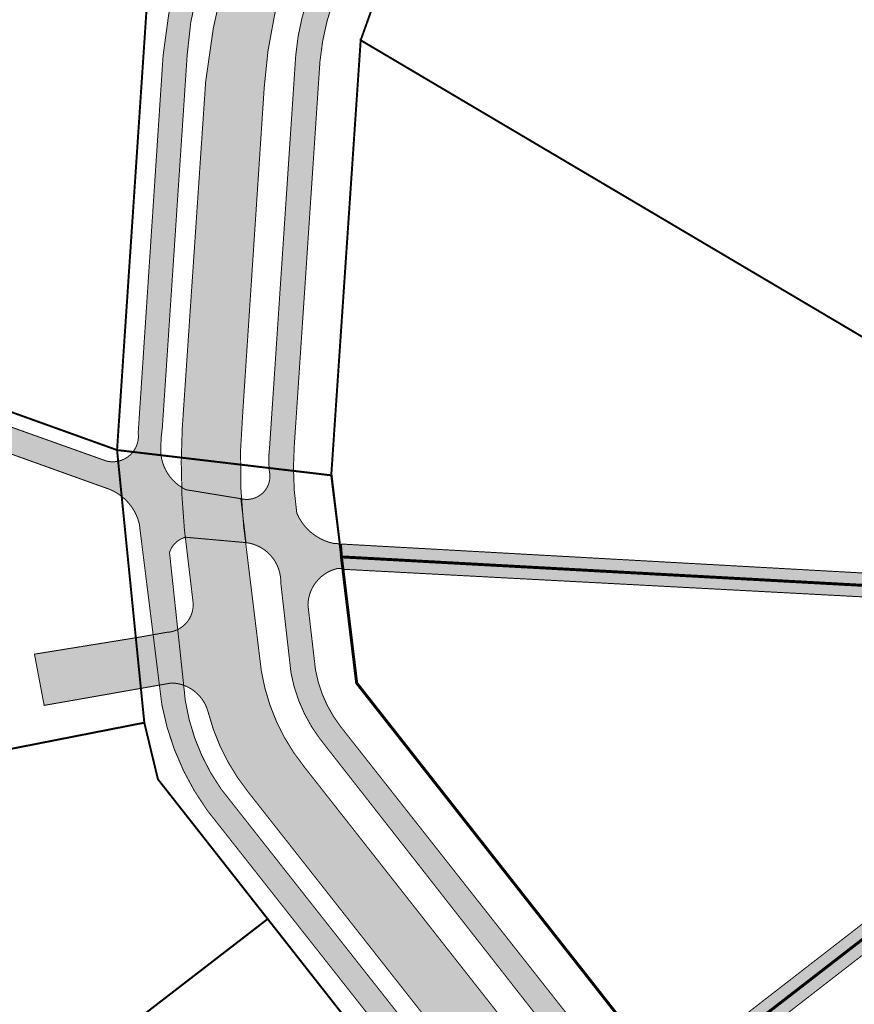
# Model space of a CAD drawing. Units: millimetres. Extents: x 1474 to 546245, y 859 to 6583106.
# Drawn here: x 17031 to 17117, y 10315 to 10415 of the extents above; entities that cross this region are included whole.
import ezdxf

# ---------------------------------------------------------------- set-up
doc = ezdxf.new("R2010")
doc.units = ezdxf.units.MM
for name, color, linetype in [('dp_krunt', 1, 'Continuous'), ('dp_transp_jjt_jalg', 174, 'Continuous'), ('dp_transp_tee_avalikuks', 174, 'Continuous')]:
    doc.layers.add(name, color=color, linetype=linetype)
picture_1 = doc.add_image_def('image1.png', size_in_pixel=(2080, 1729))

msp = doc.modelspace()

# ---------------------------------------------------------------- hatches: boundary and pattern name
at = {"layer": 'dp_transp_jjt_jalg', "true_color": 0xf8991e, "transparency": 33554687}
h = msp.add_hatch(color=30, dxfattribs=at)
h.dxf.hatch_style = 1
edge = h.paths.add_edge_path()
edge.add_line((17117.55057443894, 10249.11359750143), (17086.17848701688, 10289.185404478))
edge.add_arc((17083.49318053535, 10285.97665969782), 4.184126427830596, 50.07500372436834, 124.4151689601705)
edge.add_line((17081.1283732368, 10289.42841293419), (17019.63861900097, 10242.03869845847))
edge.add_line((17019.63861900097, 10242.03869845847), (17017.70431634545, 10243.69424514788))
edge.add_line((17017.70431634545, 10243.69424514788), (17079.86903399025, 10291.61802405807))
edge.add_arc((17076.93965320074, 10294.3988098741), 4.039064441754793, 316.4906646985936, 403.2131984227557)
edge.add_line((17079.8833674668, 10297.16441792378), (17050.51408606867, 10334.43923829066))
edge.add_arc((17072.16405211025, 10350.10726185385), 26.72467010046364, 190.5954791085357, 215.8931606509871, ccw=False)
edge.add_line((17045.8950413586, 10345.1932954205), (17043.59430163336, 10363.65535163077))
edge.add_arc((17038.63176790413, 10362.45776829889), 5.104992345791962, 13.56749260368333, 73.6450275905083)
edge.add_line((17040.06926975428, 10367.35619001219), (16994.88312416332, 10383.58519867657))
edge.add_line((16994.88312416332, 10383.58519867657), (16995.10810975725, 10386.16082381586))
edge.add_line((16995.10810975725, 10386.16082381586), (17040.24600151967, 10370.06766209042))
edge.add_arc((17040.87995818415, 10372.61261625705), 2.622726208105873, 256.0121177826626, 367.3433046269566)
edge.add_line((17043.48117311398, 10372.9478380516), (17046.0217470816, 10411.44526527392))
edge.add_arc((17098.41388977789, 10406.44002798934), 52.63068512363834, 160.934750471439, 174.5428598874564, ccw=False)
edge.add_line((17048.67014513508, 10423.63156327548), (17065.67594793654, 10470.4587492369))
edge.add_line((17065.67594793654, 10470.4587492369), (17067.67403593898, 10469.1655205054))
edge.add_line((17067.67403593898, 10469.1655205054), (17050.51259541319, 10421.2237834934))
edge.add_arc((17082.61472435892, 10409.42867704689), 34.20045641409766, 159.8254346421099, 176.5607804675171)
edge.add_line((17048.4758630264, 10411.48035096133), (17045.94572364778, 10373.50019261183))
edge.add_arc((17060.51022533637, 10371.33399385567), 14.72471142292461, 171.5403334620406, 182.2953908143477)
edge.add_arc((17050.34667897744, 10371.2601470931), 4.578508406089694, 186.4697331744581, 243.9914230505119)
edge.add_line((17048.33897699992, 10367.14531149565), (17053.94823172787, 10366.2253930237))
edge.add_line((17053.94823172787, 10366.2253930237), (17054.47756701551, 10361.74506463705))
edge.add_line((17054.47756701551, 10361.74506463705), (17048.3114487541, 10362.29339594336))
edge.add_arc((17048.88800366717, 10360.05056976752), 2.315747141388532, 104.4166559815636, 162.8090483942809)
edge.add_line((17046.67571241426, 10360.73500547314), (17048.28804042522, 10345.60844338348))
edge.add_arc((17069.33753758176, 10348.89813425232), 21.30500871991055, 188.8825375352744, 215.30632385069)
edge.add_line((17051.95107803313, 10336.58495347237), (17082.21556743042, 10298.16433699651))
edge.add_arc((17083.94933271336, 10300.11802343312), 2.612055272945741, 228.4131011665989, 292.8450589222824)
edge.add_line((17084.96343821281, 10297.71086270212), (17086.49583018693, 10295.77021438943))
edge.add_arc((17089.46002699299, 10294.21547877448), 3.347187705738406, 152.3227715968296, 206.3372391271649)
edge.add_line((17086.46028316516, 10292.73048634863), (17119.54799759289, 10250.63656467887))
edge.add_line((17119.54799759289, 10250.63656467887), (17117.55057417619, 10249.11359783577))
h = msp.add_hatch(color=30, dxfattribs=at)
h.dxf.hatch_style = 1
edge = h.paths.add_edge_path()
edge.add_line((17128.25127688755, 10257.25445071178), (17095.70250882133, 10298.82986888791))
edge.add_arc((17093.07995605096, 10296.22423941399), 3.696902485689036, 44.81453782016983, 117.7539088693579)
edge.add_line((17091.3584013725, 10299.49583496934), (17086.56158652582, 10295.79555316119))
edge.add_line((17086.56158652582, 10295.79555316119), (17085.01578729221, 10297.76051365992))
edge.add_line((17085.01578729221, 10297.76051365992), (17089.81360290985, 10301.4615674665))
edge.add_arc((17088.17623078393, 10303.74333079537), 2.808457115163769, 305.6628697638527, 396.667460267682)
edge.add_line((17090.4289361423, 10305.4204562934), (17062.00306539173, 10341.74078539981))
edge.add_arc((17074.63191099069, 10351.27251195359), 15.82218544506968, 190.3358759380028, 217.0439845243997, ccw=False)
edge.add_line((17059.06647392915, 10348.43372324331), (17058.02209242265, 10357.6320787262))
edge.add_arc((17053.98465833505, 10357.73647223459), 4.038783482223836, 358.5188674531834, 442.9899263847796)
edge.add_line((17054.47756701551, 10361.74506463705), (17053.94823172787, 10366.2253930237))
edge.add_arc((17054.54363942689, 10368.5193248778), 2.369943813536696, 255.4495231022185, 372.8997765626322)
edge.add_arc((17067.50148147433, 10370.1639794104), 10.70599119354165, 172.6625217158436, 185.9811256845491, ccw=False)
edge.add_line((17056.8831604119, 10371.53127793351), (17059.54696190619, 10411.45153757593))
edge.add_arc((17083.10723568348, 10409.4950023514), 23.64137327960091, 161.0331838585533, 175.252831979446, ccw=False)
edge.add_line((17060.7494240618, 10417.17893298844), (17074.178740045, 10453.74449131394))
edge.add_line((17074.178740045, 10453.74449131394), (17077.49819477455, 10462.81378083525))
edge.add_line((17077.49819477455, 10462.81378083525), (17079.665935617, 10461.41224348953))
edge.add_line((17079.665935617, 10461.41224348953), (17077.63826768292, 10455.71603789402))
edge.add_line((17077.63826768292, 10455.71603789402), (17076.37908929511, 10452.49335018022))
edge.add_arc((17079.79435427535, 10451.16375250295), 3.664950868523571, 158.7285265582784, 250.4518037185185)
edge.add_line((17078.56806290295, 10447.71004806588), (17084.10044316394, 10445.45847098006))
edge.add_line((17084.10044316394, 10445.45847098006), (17111.59389013884, 10427.4271701848))
edge.add_line((17111.59389013884, 10427.4271701848), (17118.99124768685, 10419.38364009781))
edge.add_line((17118.99124768685, 10419.38364009781), (17131.750353813, 10393.01561564802))
edge.add_line((17131.750353813, 10393.01561564802), (17147.61427857244, 10371.00437731425))
edge.add_line((17147.61427857244, 10371.00437731425), (17151.63688779721, 10366.21649601253))
edge.add_line((17151.63688779721, 10366.21649601253), (17149.71966442029, 10364.61204034219))
edge.add_line((17149.71966442029, 10364.61204034219), (17145.63571209571, 10369.47293482198))
edge.add_line((17145.63571209571, 10369.47293482198), (17129.71137549606, 10391.84333361162))
edge.add_line((17129.71137549606, 10391.84333361162), (17116.89530555141, 10417.97140902782))
edge.add_line((17116.89530555141, 10417.97140902782), (17110.06516327831, 10425.44007339923))
edge.add_line((17110.06516327831, 10425.44007339923), (17082.93014620611, 10443.23630154634))
edge.add_line((17082.93014620611, 10443.23630154634), (17077.72363012593, 10445.35486860702))
edge.add_arc((17076.42621626735, 10441.72669690418), 3.853169166507518, 70.32323470904059, 165.6157047105102)
edge.add_line((17072.6938389822, 10442.68391810486), (17063.3535993335, 10416.94176158345))
edge.add_arc((17087.06283843972, 10408.55668704223), 25.14830996424551, 160.5232102749731, 174.7889525786391)
edge.add_line((17062.01846883254, 10410.84077220632), (17059.4058465127, 10371.74120402744))
edge.add_arc((17090.36106128925, 10369.34912277211), 31.04750190585716, 175.5812187477474, 188.4813684687104)
edge.add_arc((17064.47324062113, 10366.77663287084), 5.221145722684263, 202.6020893315649, 258.6182138044018)
edge.add_line((17063.44286990544, 10361.65816641635), (17063.97292186698, 10361.62792300655))
edge.add_line((17063.97292186698, 10361.62792300655), (17064.27578822564, 10359.09838302283))
edge.add_line((17064.27578822564, 10359.09838302283), (17063.77597989963, 10359.09838302283))
edge.add_arc((17064.68478773984, 10355.31371730227), 3.892252086751931, 103.502719474867, 179.0775335923753)
edge.add_line((17060.79304010229, 10355.37638014963), (17061.55984380381, 10348.76987940761))
edge.add_arc((17074.54185551037, 10351.05312379515), 13.181268257734, 189.9750239622212, 217.9065996367614)
edge.add_line((17064.14165924204, 10342.9548677815), (17092.61307129351, 10306.79160880706))
edge.add_arc((17094.61903901067, 10310.00780547353), 3.790491720042266, 238.0478783656341, 302.6211123745608)
edge.add_line((17096.66242174344, 10306.81524936797), (17154.66656116064, 10351.80217499601))
edge.add_arc((17153.38484389946, 10352.72108575862), 1.577084692485094, 324.3618539769495, 450.0358052925434)
edge.add_line((17153.38385834737, 10354.29817014316), (17064.39905612363, 10359.02262711188))
edge.add_line((17064.39905612363, 10359.02262711188), (17064.20598419505, 10361.60015566403))
edge.add_line((17064.20598419505, 10361.60015566403), (17152.62547410507, 10356.68763538299))
edge.add_arc((17152.6934273399, 10358.48238612187), 1.796036708090498, 267.8316907182898, 412.7019688922062)
edge.add_line((17153.78175565548, 10359.91112309357), (17149.80550593574, 10364.5192048339))
edge.add_line((17149.80550593574, 10364.5192048339), (17151.66871454782, 10366.09439719877))
edge.add_line((17151.66871454782, 10366.09439719877), (17160.24371687224, 10355.98054091016))
edge.add_line((17160.24371687224, 10355.98054091016), (17161.73468509916, 10354.04967896397))
edge.add_line((17161.73468509916, 10354.04967896397), (17198.07850481296, 10310.54774605612))
edge.add_line((17198.07850481296, 10310.54774605612), (17196.07927150879, 10309.04206047615))
edge.add_line((17196.07927150879, 10309.04206047615), (17161.28045722848, 10350.76222614607))
edge.add_arc((17159.46973707593, 10349.64820055796), 2.125972831865548, 31.6014488289875, 130.2790660652613)
edge.add_line((17158.09527207754, 10351.27011499776), (17098.01349523972, 10304.67115074432))
edge.add_arc((17100.74330312544, 10302.26369492006), 3.639738265132676, 138.5904775351645, 212.8447612373251)
edge.add_line((17097.6854019622, 10300.28962928931), (17130.28235361254, 10258.82114582824))
edge.add_line((17130.28235361254, 10258.82114582824), (17128.25127688755, 10257.25445071178))
at = {"layer": 'dp_transp_tee_avalikuks', "true_color": 0x636466, "transparency": 33554687}
h = msp.add_hatch(color=251, dxfattribs=at)
h.dxf.hatch_style = 1
edge = h.paths.add_edge_path()
edge.add_line((17110.91992152081, 10264.83217510151), (17054.67699017603, 10336.32602502069))
edge.add_arc((17071.62283041509, 10349.88721583897), 21.70408712242445, 194.2847146861544, 218.6691228856839, ccw=False)
edge.add_arc((17046.78577318567, 10343.47883591068), 3.94710513637409, 15.47416503010319, 88.82738189064028)
edge.add_line((17046.86654918519, 10347.4251144355), (17033.89014380792, 10345.13779964986))
edge.add_line((17033.89014380792, 10345.13779964986), (17032.90214617766, 10350.3655369276))
edge.add_line((17032.90214617766, 10350.3655369276), (17043.27510865853, 10352.04395584332))
edge.add_line((17043.27510865853, 10352.04395584332), (17046.37264707341, 10352.58993489703))
edge.add_arc((17046.265193799, 10355.40977005591), 2.821881735543813, 272.1822700224121, 368.3073658059841)
edge.add_line((17049.05746615824, 10355.81748515403), (17048.19462600985, 10363.06798295899))
edge.add_arc((17115.57651459258, 10369.68136463479), 67.70565505307336, 176.8445235684224, 185.6054994032626, ccw=False)
edge.add_line((17047.97351210116, 10373.40826419218), (17050.36154231586, 10408.78188920057))
edge.add_arc((17121.58592845668, 10401.36721499577), 71.60929111993546, 160.8007738625091, 174.0567441049609, ccw=False)
edge.add_line((17053.95948796411, 10424.91620905081), (17065.97188533767, 10457.21942548117))
edge.add_arc((17061.74017171645, 10458.1422524115), 4.331167246285441, 347.6978783665302, 437.4807843106915)
edge.add_line((17062.67902597267, 10462.37043906784), (17056.63323972368, 10464.58185857477))
edge.add_line((17056.63323972368, 10464.58185857477), (17058.47601751814, 10469.97396812624))
edge.add_line((17058.47601751814, 10469.97396812624), (17064.80612635199, 10467.91800575739))
edge.add_line((17064.80612635199, 10467.91800575739), (17084.24883994897, 10456.03995052668))
edge.add_line((17084.24883994897, 10456.03995052668), (17116.88145129982, 10435.0105812339))
edge.add_arc((17102.1120469933, 10412.19028722313), 27.18273573993907, 24.118625865588285, 57.08886112652391, ccw=False)
edge.add_line((17126.92176762846, 10423.29789201951), (17136.74373485631, 10403.46452285851))
edge.add_arc((17278.63600037663, 10480.42309095296), 161.4188223771889, 208.4742195858019, 213.1233464614722)
edge.add_line((17143.44836205553, 10392.21686292568), (17150.64467055193, 10382.13112770243))
edge.add_line((17150.64467055193, 10382.13112770243), (17158.68357340287, 10371.84040936398))
edge.add_line((17158.68357340287, 10371.84040936398), (17194.49325772695, 10328.80262142735))
edge.add_arc((17199.59387488192, 10332.84009464773), 6.505189110764948, 218.3639264880402, 279.0357969512869)
edge.add_line((17200.6155247009, 10326.41563225666), (17191.35418354248, 10319.37487198169))
edge.add_arc((17187.2787227277, 10322.08723415093), 4.895537701823971, 326.3548414951387, 398.8547014013609)
edge.add_line((17191.09107071714, 10325.1584378559), (17181.40253105439, 10336.86033848522))
edge.add_arc((17178.39562925467, 10334.13536309091), 4.057948907122316, 42.18413612546259, 130.1314751744706)
edge.add_line((17175.78010369494, 10337.23793869501), (17172.23520566017, 10334.42081702164))
edge.add_line((17172.23520566017, 10334.42081702164), (17169.12603169092, 10338.33655980544))
edge.add_line((17169.12603169092, 10338.33655980544), (17172.57763589936, 10341.07954110706))
edge.add_arc((17169.77520556112, 10344.14069745879), 4.150216140204136, 312.4735089308893, 402.8919802316327)
edge.add_line((17172.8158123318, 10346.96541062592), (17150.78064023069, 10373.45306068788))
edge.add_line((17150.78064023069, 10373.45306068788), (17135.31739120075, 10395.1549729429))
edge.add_line((17135.31739120075, 10395.1549729429), (17122.6909479404, 10420.73734222388))
edge.add_arc((17100.99557519394, 10410.97303137434), 23.79140527531274, 24.23080479034289, 55.96030316821797)
edge.add_line((17114.31322255608, 10430.68777797966), (17099.2239611019, 10440.44042300934))
edge.add_arc((17097.72484370382, 10435.22220346279), 5.429288002052883, 73.97142333602255, 134.2784803602943)
edge.add_line((17093.93440566683, 10439.10932935437), (17090.43170585722, 10433.78553886375))
edge.add_line((17090.43170585722, 10433.78553886375), (17086.04629641323, 10436.44624519477))
edge.add_line((17086.04629641323, 10436.44624519477), (17089.51908761665, 10441.90470749175))
edge.add_arc((17086.38579748917, 10444.21448883341), 3.892633667476783, 323.603309774871, 418.5307468396179)
edge.add_line((17088.41791160527, 10447.53459562211), (17080.92870096426, 10452.2888800701))
edge.add_arc((17076.62396928073, 10445.05194914081), 8.420444414784836, 59.25461839449373, 155.451277793265)
edge.add_line((17068.9646631332, 10448.55036499387), (17059.572799936, 10422.74775677583))
edge.add_arc((17104.73576703951, 10405.06040986189), 48.50294669859867, 158.6130071196663, 176.2875701703241)
edge.add_line((17056.33459916402, 10408.20091726294), (17054.14780745044, 10375.07120815793))
edge.add_arc((17113.22972753056, 10369.68575346203), 59.32686071785302, 174.7917490375802, 186.0770014797559)
edge.add_line((17054.23625301401, 10363.40511917079), (17056.03597116593, 10348.67109065725))
edge.add_arc((17076.64020022031, 10351.99990601508), 20.87139829077077, 189.1773954785382, 218.9106627188005)
edge.add_line((17060.39961688925, 10338.89041633474), (17116.12380009756, 10267.982242579))
edge.add_arc((17120.22746141575, 10270.97497168235), 5.079021923606826, 216.1026232561845, 282.7690844998074)
edge.add_line((17121.35003850766, 10266.02156029491), (17111.58525078796, 10258.42364693469))
edge.add_arc((17106.80837880046, 10261.16651627271), 5.508342599224036, 330.135652738775, 401.7187003000944)

# ---------------------------------------------------------------- linework, layer by layer
at = {"layer": 'dp_krunt', "flags": 128}
for points, const_width in [([(17082.73675263842, 10459.33680238238), (17077.21229908714, 10443.92873216177), (17066.17073471745, 10412.99657942297), (17063.16957166739, 10368.60936665757), (17041.3240430819, 10371.18897612894), (17044.42420123663, 10417.51977657376), (17047.3680666156, 10425.74644015113), (17063.78576792992, 10471.67945239263), (17082.73675263842, 10459.33680238238)], 0.2), ([(17020.91077331168, 10435.56178139372), (17047.36548325367, 10425.74739854725), (17044.42420123663, 10417.51977657376), (17041.3240430819, 10371.18897612894), (16978.50159540406, 10393.7599332243), (16978.79189279355, 10397.87848745322), (16994.45348000777, 10445.37712263631), (17020.9107733118, 10435.56178139372)], 0.2), ([(17066.17073471745, 10412.99657942297), (17063.16957166739, 10368.60936665757), (17064.20531414222, 10360.2894314559), (17139.28974018333, 10356.18984806014), (17151.61986811965, 10366.20267498156), (17147.61427857244, 10371.00437731425), (17134.520325483, 10389.29536218884), (17123.29370082513, 10379.208681567), (17066.17073471745, 10412.99657942297)], 0.2), ([(16978.50159540406, 10393.7599332243), (17041.3240430819, 10371.18897612894), (17044.10616253369, 10343.37473195268), (16976.1910361909, 10330.03482013976), (16974.26058518147, 10333.59118484741), (16978.50159540406, 10393.7599332243)], 0.2), ([(17041.3240430819, 10371.18897612894), (17044.1061625338, 10343.37473195268), (17045.49089911691, 10337.60779559369), (17082.49608265323, 10290.49356920494), (17107.2925579432, 10258.92321503291), (17124.78455029026, 10272.26963197941), (17098.0392649959, 10306.33116597718), (17065.76048248104, 10347.41863630468), (17063.20046349714, 10368.60571882351), (17041.3240430819, 10371.18897612894)], 0.2), ([(17041.3240430819, 10371.18897612894), (17044.1061625338, 10343.37473195268), (17045.49089911691, 10337.60779559369), (17082.49608265323, 10290.49356920494), (17107.2925579432, 10258.92321503291), (17124.78455029026, 10272.26963197941), (17098.0392649959, 10306.33116597718), (17065.76048248104, 10347.41863630468), (17063.20046349714, 10368.60571882351), (17041.3240430819, 10371.18897612894)], 0.2), ([(17098.0392649959, 10306.33116597718), (17160.94375564955, 10355.02083221207), (17160.94375564955, 10355.02083221207), (17160.94375564955, 10355.02083221207), (17151.63688779721, 10366.21649601253), (17139.28974018333, 10356.18984806014), (17064.20531414222, 10360.2894314559), (17065.76048248104, 10347.41863630468), (17098.0392649959, 10306.33116597718)], 0.3), ([(17044.10616253369, 10343.37473195268), (16976.23612867208, 10330.04367721955), (16994.72056751797, 10296.85094412824), (16989.86101454968, 10271.80143974664), (17056.68792278162, 10323.35197904555), (17045.49089911691, 10337.60779559369), (17044.1061625338, 10343.37473195268)], 0.2), ([(16989.86101454712, 10271.8014397485), (16989.38732987648, 10269.3597406078), (17008.3651632347, 10251.19683825912), (17019.56075882405, 10241.9450132748), (17082.49608265323, 10290.49356920494), (17056.68792278151, 10323.35197904555), (16989.86101454956, 10271.80143974664)], 0.2)]:
    msp.add_lwpolyline(points, dxfattribs=dict(at, const_width=const_width))
at = {"layer": 'dp_transp_jjt_jalg', "color": 30, "true_color": 0xf8991e, "const_width": 0.1, "flags": 128}
for points in [[(16995.10810975725, 10386.16082381586), (17040.24600151967, 10370.06766209042, 0.5279719402314788), (17043.48117311398, 10372.9478380516, 0.0416549686321087), (17043.48117311398, 10372.9478380516), (17046.0217470816, 10411.44526527392, -0.05944645603667256), (17048.67014513508, 10423.63156327548), (17065.67594793654, 10470.4587492369), (17065.67594793654, 10470.4587492369), (17067.67403593898, 10469.1655205054), (17067.67403593898, 10469.1655205054), (17050.51259541319, 10421.2237834934, 0.07315178706988609), (17048.4758630264, 10411.48035096133), (17045.94572364778, 10373.50019261183, 0.04696226928271244), (17045.79732872295, 10370.74424837565, 0.2563921742595129), (17048.33897699992, 10367.14531149565), (17053.94823172787, 10366.2253930237), (17054.47756701551, 10361.74506463705), (17048.3114487541, 10362.29339594336, 0.2604450430210019), (17046.67571241426, 10360.73500547314), (17048.28804042522, 10345.60844338348, 0.115809125762257), (17051.95107803313, 10336.58495347237), (17082.21556743042, 10298.16433699651, 0.2887862338071837)], [(17090.4289361423, 10305.4204562934), (17062.00306539173, 10341.74078539981, -0.1170665354894195), (17059.06647392915, 10348.43372324331), (17058.02209242265, 10357.6320787262, 0.3862241466587782), (17054.47756701551, 10361.74506463705), (17053.94823172787, 10366.2253930237, 0.5626105138845517), (17056.85377075203, 10369.04840610026, -0.05817888071491505), (17056.8831604119, 10371.53127793351), (17059.54696190619, 10411.45153757593, -0.06212465779418728), (17060.7494240618, 10417.17893298844)], [(17063.3535993335, 10416.94176158345, 0.06232656036543269), (17062.01846883254, 10410.84077220632), (17059.4058465127, 10371.74120402744, 0.05634704206189586), (17059.65309871518, 10364.76999521943, 0.2494027340995041), (17063.44286990544, 10361.65816641635), (17063.97292186698, 10361.62792300655), (17064.27578822564, 10359.09838302283), (17063.77597989963, 10359.09838302283, 0.3422537542271307), (17060.79304010229, 10355.37638014963), (17061.55984380381, 10348.76987940761, 0.1224815134947161), (17064.14165924204, 10342.9548677815), (17092.61307129351, 10306.79160880706, 0.2894541957872937)], [(17079.8833674668, 10297.16441792378), (17050.51408606867, 10334.43923829066, -0.1108324591635256), (17045.8950413586, 10345.1932954205), (17043.59430163336, 10363.65535163077, 0.2683118250986049), (17040.06926975428, 10367.35619001219), (16994.88312416332, 10383.58519867657)], [(17096.66242174344, 10306.81524936797), (17154.66656116064, 10351.80217499601, 0.6108455930718971), (17153.38385834737, 10354.29817014316), (17064.39905612363, 10359.02262711188), (17064.20598419505, 10361.60015566403), (17152.62547410507, 10356.68763538299, 0.7323603724431106), (17153.78175565548, 10359.91112309357), (17149.80550593574, 10364.5192048339), (17151.66871454782, 10366.09439719877), (17160.24371687224, 10355.98054091016), (17161.73468509916, 10354.04967896397), (17198.07850481296, 10310.54774605612)], [(17196.07927150879, 10309.04206047615), (17161.28045722848, 10350.76222614607, 0.4593018054565735), (17158.09527207754, 10351.27011499776), (17098.01349523972, 10304.67115074432, 0.3358295156039894)]]:
    msp.add_lwpolyline(points, format="xyb", dxfattribs=at)
at = {"layer": 'dp_transp_tee_avalikuks', "color": 251, "true_color": 0x636466, "const_width": 0.1, "flags": 128}
for points in [[(17110.91992152081, 10264.83217510151), (17054.67699017603, 10336.32602502069, -0.106800361991329), (17050.58979913342, 10344.53193872923, 0.3314601996141667), (17046.86654918519, 10347.4251144355), (17033.89014380792, 10345.13779964986), (17032.90214617766, 10350.3655369276), (17043.27510865853, 10352.04395584332), (17046.37264707341, 10352.58993489703, 0.4458828774480528), (17049.05746615824, 10355.81748515403), (17048.19462600985, 10363.06798295899, -0.03824559976247316), (17047.97351210116, 10373.40826419218), (17050.36154231586, 10408.78188920057, -0.05790466885038078), (17053.95948796411, 10424.91620905081)], [(17059.572799936, 10422.74775677583, 0.07727308361420723), (17056.33459916402, 10408.20091726294), (17054.14780745044, 10375.07120815793, 0.04928103996332384), (17054.23625301401, 10363.40511917079), (17056.03597116593, 10348.67109065725, 0.1304686650842673), (17060.39961688925, 10338.89041633474), (17116.12380009756, 10267.982242579, 0.2993793704323085)]]:
    msp.add_lwpolyline(points, format="xyb", dxfattribs=at)

# ---------------------------------------------------------------- referenced raster images: frames only (the image files are external)
at = {"color": 251, "ltscale": 0.3, "true_color": 0x636466}
image = msp.add_image(picture_1, insert=(16122.41719421293, 9918.796815413836), size_in_units=(1901.0061619941262, 1580.2113721576172), dxfattribs=at)
image.dxf.flags = 7

doc.saveas('drawing.dxf')
